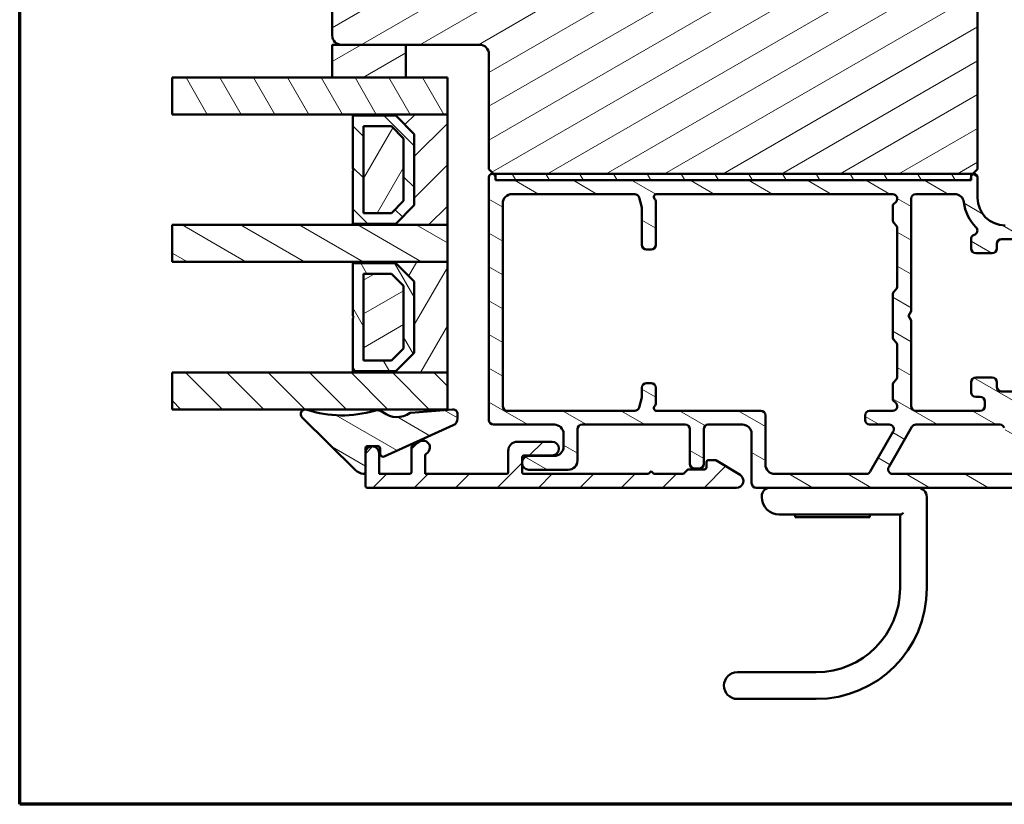
# Model space of a CAD drawing. Units: millimetres. Extents: x 15 to 815, y -287 to 287.
# Drawn here: x 220 to 327, y 10 to 95 of the extents above; entities that cross this region are included whole.
import ezdxf

# ---------------------------------------------------------------- set-up
doc = ezdxf.new("R2010")
doc.units = ezdxf.units.MM
for name, color, linetype, lineweight in [('Border (ISO)', 8, 'Continuous', 70), ('Break Line (ISO)', 7, 'Continuous', 50), ('Hatch (ISO)', 8, 'Continuous', 18), ('Visible (ISO)', 7, 'Continuous', 50)]:
    doc.layers.add(name, color=color, linetype=linetype, lineweight=lineweight)
pattern_1 = [(45, (205.049, 2e-07), (-2.245064, 2.245064), [])]
pattern_2 = [(30, (205.049, 2e-07), (-1.5875, 2.74963), [])]
pattern_3 = [(150.0002, (205.049, 2e-07), (-1.58749, -2.74964), [])]
pattern_4 = [(135.0002, (205.049, 2e-07), (-2.24506, -2.24507), [])]
pattern_5 = [(60, (205.049, 2e-07), (-2.74963, 1.5875), [])]
pattern_6 = [(120.0002, (205.049, 2e-07), (-2.749626, -1.58751), [])]

# ---------------------------------------------------------------- blocks, each defined once
blk = doc.blocks.new('Borders LEIAB A4 Border')
at = {"layer": 'Border (ISO)'}
for p, q in [((15, 10), (15, 287)), ((200, 10), (15, 10))]:
    blk.add_line(p, q, dxfattribs=at)

msp = doc.modelspace()

# ---------------------------------------------------------------- hatches: boundary and pattern name
at = {"layer": 'Hatch (ISO)'}
h = msp.add_hatch(dxfattribs=at)
h.set_pattern_fill('ANSI31', color=256, scale=25.4, style=0)
h.set_pattern_definition(pattern_1)
edge = h.paths.add_edge_path()
edge.add_line((369.94, 84.927), (369.94, 138.927))
edge.add_line((369.94, 138.927), (363.94, 138.927))
edge.add_line((363.94, 138.927), (363.94, 142.927))
edge.add_line((363.94, 142.927), (369.94, 142.927))
edge.add_line((369.94, 142.927), (369.94, 168.927))
edge.add_ellipse((367.94, 168.927), major_axis=(0, 2), ratio=1, start_angle=270, end_angle=360)
edge.add_line((367.94, 170.927), (316.94, 170.927))
edge.add_ellipse((316.94, 168.927), major_axis=(-2, 0), ratio=1, start_angle=270, end_angle=360)
edge.add_line((314.94, 168.927), (314.94, 104.927))
edge.add_ellipse((316.94, 104.927), major_axis=(0, -2), ratio=1, start_angle=270, end_angle=360)
edge.add_line((316.94, 102.927), (319.14, 102.927))
edge.add_line((319.14, 102.927), (326.94, 102.927))
edge.add_ellipse((326.94, 101.927), major_axis=(1, 0), ratio=1, start_angle=0, end_angle=90, ccw=False)
edge.add_line((327.94, 101.927), (327.94, 83.927))
edge.add_line((327.94, 83.927), (328.94, 82.927))
edge.add_line((328.94, 82.927), (367.94, 82.927))
edge.add_ellipse((367.94, 84.927), major_axis=(2, 0), ratio=1, start_angle=270, end_angle=360)
h = msp.add_hatch(dxfattribs=at)
h.set_pattern_fill('ANSI31', color=256, scale=25.4, angle=-14.99998, style=0)
h.set_pattern_definition(pattern_2)
edge = h.paths.add_edge_path()
edge.add_line((323.94, 78.877), (323.94, 97.377))
edge.add_ellipse((321.94, 97.377), major_axis=(0, 2), ratio=1, start_angle=270, end_angle=360)
edge.add_line((321.94, 99.377), (311.94, 99.377))
edge.add_line((311.94, 99.377), (311.94, 99.677))
edge.add_line((311.94, 99.677), (302.94, 99.677))
edge.add_line((302.94, 99.677), (302.94, 103.677))
edge.add_line((302.94, 103.677), (311.44, 103.677))
edge.add_line((311.44, 103.677), (311.853, 104.169))
edge.add_line((311.853, 104.169), (310.873, 109.724))
edge.add_ellipse((308.904, 109.377), major_axis=(-0.347, 1.97), ratio=1, start_angle=270, end_angle=350)
edge.add_line((308.904, 111.377), (264.94, 111.377))
edge.add_ellipse((264.94, 109.877), major_axis=(-1.5, 0), ratio=1, start_angle=270, end_angle=360)
edge.add_line((263.44, 109.877), (263.44, 108.877))
edge.add_ellipse((263.44, 101.877), major_axis=(-7, 0), ratio=1, start_angle=270, end_angle=358.93593)
edge.add_line((256.441, 102.007), (254.853, 101.868))
edge.add_ellipse((254.94, 100.872), major_axis=(-0.996, -0.087), ratio=1, start_angle=270, end_angle=355)
edge.add_line((253.94, 100.872), (253.94, 93.377))
edge.add_ellipse((254.94, 93.377), major_axis=(0, -1), ratio=1, start_angle=270, end_angle=360)
edge.add_line((254.94, 92.377), (269.94, 92.377))
edge.add_ellipse((269.94, 91.377), major_axis=(1, 0), ratio=1, start_angle=0, end_angle=90, ccw=False)
edge.add_line((270.94, 91.377), (270.94, 78.877))
edge.add_line((270.94, 78.877), (271.44, 78.377))
edge.add_line((271.44, 78.377), (271.64, 78.377))
edge.add_line((271.64, 78.377), (323.24, 78.377))
edge.add_line((323.24, 78.377), (323.44, 78.377))
edge.add_line((323.44, 78.377), (323.94, 78.877))
h = msp.add_hatch(dxfattribs=at)
h.set_pattern_fill('ANSI31', color=256, scale=25.4, angle=-14.99998, style=0)
h.set_pattern_definition(pattern_2)
h.paths.add_polyline_path([(261.94, 88.827), (261.94, 92.377), (254.94, 92.377), (253.94, 92.377), (253.94, 88.827)])
h = msp.add_hatch(dxfattribs=at)
h.set_pattern_fill('ANSI31', color=256, scale=25.4, angle=75.00018, style=0)
h.set_pattern_definition(pattern_6)
h.paths.add_polyline_path([(236.586, 84.827), (236.586, 88.827), (253.94, 88.827), (261.94, 88.827), (266.44, 88.827), (266.44, 84.827), (256.19, 84.827)])
h = msp.add_hatch(dxfattribs=at)
h.set_pattern_fill('ANSI31', color=256, scale=25.4, style=0)
h.set_pattern_definition(pattern_1)
h.paths.add_polyline_path([(266.44, 72.827), (266.44, 84.827), (256.19, 84.827), (256.19, 84.687), (260.84, 84.687), (262.84, 82.687), (262.84, 74.967), (260.84, 72.967), (256.19, 72.967), (256.19, 72.827)])
h = msp.add_hatch(dxfattribs=at)
h.set_pattern_fill('ANSI31', color=256, scale=25.4, angle=90.00021, style=0)
h.set_pattern_definition(pattern_4)
h.paths.add_polyline_path([(260.84, 84.687), (256.19, 84.687), (256.19, 78.927), (256.29, 78.827), (256.19, 78.727), (256.19, 72.967), (260.84, 72.967), (262.84, 74.967), (262.84, 82.687)])
h.paths.add_polyline_path([(257.34, 83.537), (260.363, 83.537), (261.69, 82.211), (261.69, 75.443), (260.363, 74.117), (257.34, 74.117)], flags=0)
h = msp.add_hatch(dxfattribs=at)
h.set_pattern_fill('ANSI31', color=256, scale=25.4, angle=14.99998, style=0)
h.set_pattern_definition(pattern_5)
h.paths.add_polyline_path([(257.34, 83.537), (257.34, 74.117), (260.363, 74.117), (261.69, 75.443), (261.69, 82.211), (260.363, 83.537)])
h = msp.add_hatch(dxfattribs=at)
h.set_pattern_fill('ANSI31', color=256, scale=25.4, angle=105.00025, style=0)
h.set_pattern_definition(pattern_3)
edge = h.paths.add_edge_path()
edge.add_ellipse((349.94, 49.427), major_axis=(0, 0.5), ratio=1, start_angle=270, end_angle=360)
edge.add_line((349.94, 49.927), (348.64, 49.927))
edge.add_ellipse((348.64, 49.227), major_axis=(-0.7, 0), ratio=1, start_angle=270, end_angle=360)
edge.add_ellipse((348.24, 49.227), major_axis=(0, -0.3), ratio=1, start_angle=270, end_angle=360)
edge.add_line((348.24, 48.927), (348.89, 48.927))
edge.add_ellipse((348.89, 48.627), major_axis=(0.3, 0), ratio=1, start_angle=0, end_angle=90, ccw=False)
edge.add_line((349.19, 48.627), (349.19, 47.227))
edge.add_ellipse((348.89, 47.227), major_axis=(0, -0.3), ratio=1, start_angle=0, end_angle=90, ccw=False)
edge.add_line((348.89, 46.927), (344.626, 46.927))
edge.add_ellipse((344.626, 46.427), major_axis=(-0.5, 0), ratio=1, start_angle=270, end_angle=315)
edge.add_line((344.272, 46.781), (343.465, 45.973))
edge.add_ellipse((343.111, 46.327), major_axis=(-0.354, -0.354), ratio=1, start_angle=45, end_angle=90, ccw=False)
edge.add_line((343.111, 45.827), (341.94, 45.827))
edge.add_ellipse((341.94, 46.327), major_axis=(-0.5, 0), ratio=1, start_angle=0, end_angle=90, ccw=False)
edge.add_line((341.44, 46.327), (341.44, 46.427))
edge.add_ellipse((340.94, 46.427), major_axis=(0, 0.5), ratio=1, start_angle=270, end_angle=360)
edge.add_line((340.94, 46.927), (340.49, 46.927))
edge.add_ellipse((340.49, 47.227), major_axis=(-0.3, 0), ratio=1, start_angle=0, end_angle=90, ccw=False)
edge.add_line((340.19, 47.227), (340.19, 48.627))
edge.add_ellipse((340.49, 48.627), major_axis=(0, 0.3), ratio=1, start_angle=0, end_angle=90, ccw=False)
edge.add_line((340.49, 48.927), (341.14, 48.927))
edge.add_ellipse((341.14, 49.227), major_axis=(0.3, 0), ratio=1, start_angle=270, end_angle=360)
edge.add_ellipse((340.74, 49.227), major_axis=(0, 0.7), ratio=1, start_angle=270, end_angle=360)
edge.add_line((340.74, 49.927), (339.44, 49.927))
edge.add_ellipse((339.44, 49.427), major_axis=(-0.5, 0), ratio=1, start_angle=270, end_angle=360)
edge.add_line((338.94, 49.427), (338.94, 46.327))
edge.add_ellipse((338.44, 46.327), major_axis=(0, -0.5), ratio=1, start_angle=0, end_angle=90, ccw=False)
edge.add_line((338.44, 45.827), (333.502, 45.827))
edge.add_ellipse((333.502, 46.327), major_axis=(-0.5, 0), ratio=1, start_angle=30, end_angle=90, ccw=False)
edge.add_line((333.069, 46.077), (330.528, 50.477))
edge.add_ellipse((329.662, 49.977), major_axis=(-0.5, 0.866), ratio=1, start_angle=270, end_angle=330)
edge.add_line((329.662, 50.977), (328.74, 50.977))
edge.add_ellipse((328.74, 51.477), major_axis=(-0.5, 0), ratio=1, start_angle=0, end_angle=90, ccw=False)
edge.add_line((328.24, 51.477), (328.24, 54.277))
edge.add_ellipse((327.74, 54.277), major_axis=(0, 0.5), ratio=1, start_angle=270, end_angle=360)
edge.add_line((327.74, 54.777), (326.54, 54.777))
edge.add_ellipse((326.54, 55.277), major_axis=(-0.5, 0), ratio=1, start_angle=0, end_angle=90, ccw=False)
edge.add_line((326.04, 55.277), (326.04, 55.777))
edge.add_ellipse((325.54, 55.777), major_axis=(0, 0.5), ratio=1, start_angle=270, end_angle=360)
edge.add_line((325.54, 56.277), (323.74, 56.277))
edge.add_ellipse((323.74, 55.777), major_axis=(-0.5, 0), ratio=1, start_angle=270, end_angle=360)
edge.add_line((323.24, 55.777), (323.24, 54.677))
edge.add_ellipse((323.74, 54.677), major_axis=(0, -0.5), ratio=1, start_angle=270, end_angle=360)
edge.add_line((323.74, 54.177), (324.24, 54.177))
edge.add_ellipse((324.24, 53.677), major_axis=(0.5, 0), ratio=1, start_angle=0, end_angle=90, ccw=False)
edge.add_line((324.74, 53.677), (324.74, 53.177))
edge.add_ellipse((324.24, 53.177), major_axis=(0, -0.5), ratio=1, start_angle=0, end_angle=90, ccw=False)
edge.add_line((324.24, 52.677), (317.24, 52.677))
edge.add_ellipse((317.24, 53.177), major_axis=(-0.5, 0), ratio=1, start_angle=0, end_angle=90, ccw=False)
edge.add_line((316.74, 53.177), (316.74, 62.457))
edge.add_line((316.74, 62.457), (316.44, 62.977))
edge.add_line((316.44, 62.977), (316.74, 63.497))
edge.add_line((316.74, 63.497), (316.74, 75.677))
edge.add_ellipse((317.24, 75.677), major_axis=(0, 0.5), ratio=1, start_angle=0, end_angle=90, ccw=False)
edge.add_line((317.24, 76.177), (321.473, 76.177))
edge.add_ellipse((321.473, 75.177), major_axis=(1, 0), ratio=1, start_angle=6.26291, end_angle=90, ccw=False)
edge.add_ellipse((326.94, 75.777), major_axis=(0.491, -4.473), ratio=1, start_angle=270, end_angle=309.0075)
edge.add_ellipse((323.421, 72.225), major_axis=(0.355, -0.352), ratio=1, start_angle=333.32046, end_angle=450, ccw=False)
edge.add_ellipse((323.74, 71.277), major_axis=(-0.474, -0.159), ratio=1, start_angle=270, end_angle=341.40913)
edge.add_line((323.24, 71.277), (323.24, 70.277))
edge.add_ellipse((323.74, 70.277), major_axis=(0, -0.5), ratio=1, start_angle=270, end_angle=360)
edge.add_line((323.74, 69.777), (325.54, 69.777))
edge.add_ellipse((325.54, 70.277), major_axis=(0.5, 0), ratio=1, start_angle=270, end_angle=360)
edge.add_line((326.04, 70.277), (326.04, 70.777))
edge.add_ellipse((326.54, 70.777), major_axis=(0, 0.5), ratio=1, start_angle=0, end_angle=90, ccw=False)
edge.add_line((326.54, 71.277), (327.74, 71.277))
edge.add_ellipse((327.74, 71.777), major_axis=(0.5, 0), ratio=1, start_angle=270, end_angle=360)
edge.add_line((328.24, 71.777), (328.24, 72.277))
edge.add_ellipse((327.74, 72.277), major_axis=(0, 0.5), ratio=1, start_angle=270, end_angle=360)
edge.add_line((327.74, 72.777), (326.94, 72.777))
edge.add_ellipse((326.94, 75.777), major_axis=(-3, 0), ratio=1, start_angle=0, end_angle=90, ccw=False)
edge.add_line((323.94, 75.777), (323.94, 78.027))
edge.add_ellipse((323.59, 78.027), major_axis=(0, 0.35), ratio=1, start_angle=270, end_angle=450)
edge.add_line((323.24, 78.027), (323.24, 77.977))
edge.add_ellipse((322.94, 77.977), major_axis=(0, -0.3), ratio=1, start_angle=0, end_angle=90, ccw=False)
edge.add_line((322.94, 77.677), (271.94, 77.677))
edge.add_ellipse((271.94, 77.977), major_axis=(-0.3, 0), ratio=1, start_angle=0, end_angle=90, ccw=False)
edge.add_line((271.64, 77.977), (271.64, 78.027))
edge.add_ellipse((271.29, 78.027), major_axis=(0, 0.35), ratio=1, start_angle=270, end_angle=450)
edge.add_line((270.94, 78.027), (270.94, 51.677))
edge.add_ellipse((271.44, 51.677), major_axis=(0, -0.5), ratio=1, start_angle=270, end_angle=360)
edge.add_line((271.44, 51.177), (278.04, 51.177))
edge.add_ellipse((278.04, 50.177), major_axis=(1, 0), ratio=1, start_angle=0, end_angle=90, ccw=False)
edge.add_line((279.04, 50.177), (279.04, 48.777))
edge.add_ellipse((278.04, 48.777), major_axis=(0, -1), ratio=1, start_angle=0, end_angle=90, ccw=False)
edge.add_line((278.04, 47.777), (275.29, 47.777))
edge.add_ellipse((275.29, 47.027), major_axis=(-0.75, 0), ratio=1, start_angle=270, end_angle=450)
edge.add_line((275.29, 46.277), (279.54, 46.277))
edge.add_ellipse((279.54, 47.277), major_axis=(1, 0), ratio=1, start_angle=270, end_angle=360)
edge.add_line((280.54, 47.277), (280.54, 50.677))
edge.add_ellipse((281.04, 50.677), major_axis=(0, 0.5), ratio=1, start_angle=0, end_angle=90, ccw=False)
edge.add_line((281.04, 51.177), (292.24, 51.177))
edge.add_ellipse((292.24, 50.677), major_axis=(0.5, 0), ratio=1, start_angle=0, end_angle=90, ccw=False)
edge.add_line((292.74, 50.677), (292.74, 46.927))
edge.add_ellipse((293.24, 46.927), major_axis=(0, -0.5), ratio=1, start_angle=270, end_angle=360)
edge.add_line((293.24, 46.427), (293.74, 46.427))
edge.add_ellipse((293.74, 46.927), major_axis=(0.5, 0), ratio=1, start_angle=270, end_angle=360)
edge.add_line((294.24, 46.927), (294.24, 50.677))
edge.add_ellipse((294.74, 50.677), major_axis=(0, 0.5), ratio=1, start_angle=0, end_angle=90, ccw=False)
edge.add_line((294.74, 51.177), (298.44, 51.177))
edge.add_ellipse((298.44, 50.177), major_axis=(1, 0), ratio=1, start_angle=0, end_angle=90, ccw=False)
edge.add_line((299.44, 50.177), (299.44, 44.827))
edge.add_ellipse((299.94, 44.827), major_axis=(0, -0.5), ratio=1, start_angle=270, end_angle=360)
edge.add_line((299.94, 44.327), (343.733, 44.327))
edge.add_ellipse((343.733, 44.827), major_axis=(0.5, 0), ratio=1, start_angle=270, end_angle=315)
edge.add_line((344.086, 44.473), (344.893, 45.281))
edge.add_ellipse((345.247, 44.927), major_axis=(0.354, 0.354), ratio=1, start_angle=45, end_angle=90, ccw=False)
edge.add_line((345.247, 45.427), (349.94, 45.427))
edge.add_ellipse((349.94, 45.927), major_axis=(0.5, 0), ratio=1, start_angle=270, end_angle=360)
edge.add_line((350.44, 45.927), (350.44, 49.427))
edge = h.paths.add_edge_path(flags=0)
edge.add_line((314.316, 46.577), (316.828, 50.927))
edge.add_ellipse((317.261, 50.677), major_axis=(0.25, 0.433), ratio=1, start_angle=30, end_angle=90, ccw=False)
edge.add_line((317.261, 51.177), (326.371, 51.177))
edge.add_ellipse((326.371, 50.677), major_axis=(0.5, 0), ratio=1, start_angle=18.66292, end_angle=90, ccw=False)
edge.add_ellipse((328.74, 51.477), major_axis=(0.64, -1.895), ratio=1, start_angle=270, end_angle=341.33708)
edge.add_line((328.74, 49.477), (329.085, 49.477))
edge.add_ellipse((329.085, 48.977), major_axis=(0.5, 0), ratio=1, start_angle=30, end_angle=90, ccw=False)
edge.add_line((329.518, 49.227), (331.048, 46.577))
edge.add_ellipse((330.615, 46.327), major_axis=(0.25, -0.433), ratio=1, start_angle=330, end_angle=450, ccw=False)
edge.add_line((330.615, 45.827), (314.749, 45.827))
edge.add_ellipse((314.749, 46.327), major_axis=(-0.5, 0), ratio=1, start_angle=330, end_angle=450, ccw=False)
edge = h.paths.add_edge_path(flags=0)
edge.add_ellipse((288.04, 70.677), major_axis=(0, -0.5), ratio=1, start_angle=270, end_angle=360)
edge.add_line((288.04, 70.177), (288.54, 70.177))
edge.add_ellipse((288.54, 70.677), major_axis=(0.5, 0), ratio=1, start_angle=270, end_angle=360)
edge.add_line((289.04, 70.677), (289.04, 75.348))
edge.add_ellipse((288.54, 75.348), major_axis=(0, 0.5), ratio=1, start_angle=270, end_angle=311.40962)
edge.add_ellipse((289.14, 75.877), major_axis=(-0.198, 0.225), ratio=1, start_angle=318.59038, end_angle=450, ccw=False)
edge.add_line((289.14, 76.177), (314.74, 76.177))
edge.add_ellipse((314.74, 75.677), major_axis=(0.5, 0), ratio=1, start_angle=300, end_angle=450, ccw=False)
edge.add_ellipse((315.24, 74.811), major_axis=(-0.25, 0.433), ratio=1, start_angle=0, end_angle=60)
edge.add_line((314.74, 74.811), (314.74, 73.384))
edge.add_ellipse((315.24, 73.384), major_axis=(0, -0.5), ratio=1, start_angle=270, end_angle=315)
edge.add_line((314.886, 73.031), (315.093, 72.823))
edge.add_ellipse((314.74, 72.47), major_axis=(0.354, -0.354), ratio=1, start_angle=45, end_angle=90, ccw=False)
edge.add_line((315.24, 72.47), (315.24, 66.184))
edge.add_ellipse((314.74, 66.184), major_axis=(0, -0.5), ratio=1, start_angle=45, end_angle=90, ccw=False)
edge.add_line((315.093, 65.831), (314.886, 65.623))
edge.add_ellipse((315.24, 65.27), major_axis=(-0.354, -0.354), ratio=1, start_angle=270, end_angle=315)
edge.add_line((314.74, 65.27), (314.74, 60.684))
edge.add_ellipse((315.24, 60.684), major_axis=(0, -0.5), ratio=1, start_angle=270, end_angle=315)
edge.add_line((314.886, 60.331), (315.093, 60.123))
edge.add_ellipse((314.74, 59.77), major_axis=(0.354, -0.354), ratio=1, start_angle=45, end_angle=90, ccw=False)
edge.add_line((315.24, 59.77), (315.24, 56.384))
edge.add_ellipse((314.74, 56.384), major_axis=(0, -0.5), ratio=1, start_angle=45, end_angle=90, ccw=False)
edge.add_line((315.093, 56.031), (314.886, 55.823))
edge.add_ellipse((315.24, 55.47), major_axis=(-0.354, -0.354), ratio=1, start_angle=270, end_angle=315)
edge.add_line((314.74, 55.47), (314.74, 54.043))
edge.add_ellipse((315.24, 54.043), major_axis=(0, -0.5), ratio=1, start_angle=270, end_angle=330)
edge.add_ellipse((314.74, 53.177), major_axis=(0.25, 0.433), ratio=1, start_angle=210, end_angle=360, ccw=False)
edge.add_line((314.74, 52.677), (312.24, 52.677))
edge.add_ellipse((312.24, 52.177), major_axis=(-0.5, 0), ratio=1, start_angle=270, end_angle=360)
edge.add_line((311.74, 52.177), (311.74, 51.677))
edge.add_ellipse((312.24, 51.677), major_axis=(0, -0.5), ratio=1, start_angle=270, end_angle=360)
edge.add_line((312.24, 51.177), (314.374, 51.177))
edge.add_ellipse((314.374, 50.677), major_axis=(0.5, 0), ratio=1, start_angle=330, end_angle=450, ccw=False)
edge.add_line((314.807, 50.427), (312.295, 46.077))
edge.add_ellipse((311.862, 46.327), major_axis=(-0.25, -0.433), ratio=1, start_angle=30, end_angle=90, ccw=False)
edge.add_line((311.862, 45.827), (301.94, 45.827))
edge.add_ellipse((301.94, 46.827), major_axis=(-1, 0), ratio=1, start_angle=0, end_angle=90, ccw=False)
edge.add_line((300.94, 46.827), (300.94, 52.177))
edge.add_ellipse((300.44, 52.177), major_axis=(0, 0.5), ratio=1, start_angle=270, end_angle=360)
edge.add_line((300.44, 52.677), (289.14, 52.677))
edge.add_ellipse((289.14, 52.977), major_axis=(-0.3, 0), ratio=1, start_angle=318.59038, end_angle=450, ccw=False)
edge.add_ellipse((288.54, 53.506), major_axis=(0.331, 0.375), ratio=1, start_angle=270, end_angle=311.40962)
edge.add_line((289.04, 53.506), (289.04, 55.177))
edge.add_ellipse((288.54, 55.177), major_axis=(0, 0.5), ratio=1, start_angle=270, end_angle=360)
edge.add_line((288.54, 55.677), (288.04, 55.677))
edge.add_ellipse((288.04, 55.177), major_axis=(-0.5, 0), ratio=1, start_angle=270, end_angle=360)
edge.add_line((287.54, 55.177), (287.54, 54.243))
edge.add_ellipse((287.04, 54.243), major_axis=(0, -0.5), ratio=1, start_angle=75.06858, end_angle=90, ccw=False)
edge.add_line((287.523, 54.114), (287.239, 53.048))
edge.add_ellipse((286.756, 53.177), major_axis=(-0.129, -0.483), ratio=1, start_angle=14.93142, end_angle=90, ccw=False)
edge.add_line((286.756, 52.677), (272.94, 52.677))
edge.add_ellipse((272.94, 53.177), major_axis=(-0.5, 0), ratio=1, start_angle=0, end_angle=90, ccw=False)
edge.add_line((272.44, 53.177), (272.44, 75.177))
edge.add_ellipse((273.44, 75.177), major_axis=(0, 1), ratio=1, start_angle=0, end_angle=90, ccw=False)
edge.add_line((273.44, 76.177), (286.756, 76.177))
edge.add_ellipse((286.756, 75.677), major_axis=(0.5, 0), ratio=1, start_angle=14.93142, end_angle=90, ccw=False)
edge.add_line((287.239, 75.806), (287.523, 74.74))
edge.add_ellipse((287.04, 74.612), major_axis=(0.129, -0.483), ratio=1, start_angle=75.06858, end_angle=90, ccw=False)
edge.add_line((287.54, 74.612), (287.54, 70.677))
h = msp.add_hatch(dxfattribs=at)
h.set_pattern_fill('ANSI31', color=256, scale=25.4, angle=75.00018, style=0)
h.set_pattern_definition(pattern_6)
h.paths.add_polyline_path([(323.24, 77.677), (323.24, 77.977), (323.24, 78.027), (323.24, 78.377), (271.64, 78.377), (271.64, 78.027), (271.64, 77.977), (271.64, 77.677), (271.94, 77.677), (322.94, 77.677)])
h = msp.add_hatch(dxfattribs=at)
h.set_pattern_fill('ANSI31', color=256, scale=25.4, angle=105.00025, style=0)
h.set_pattern_definition(pattern_3)
h.paths.add_polyline_path([(236.586, 68.827), (236.586, 72.827), (256.19, 72.827), (266.44, 72.827), (266.44, 68.827), (256.19, 68.827)])
h = msp.add_hatch(dxfattribs=at)
h.set_pattern_fill('ANSI31', color=256, scale=25.4, angle=14.99998, style=0)
h.set_pattern_definition(pattern_5)
h.paths.add_polyline_path([(266.44, 56.827), (266.44, 68.827), (256.19, 68.827), (256.19, 68.687), (260.84, 68.687), (262.84, 66.687), (262.84, 58.967), (260.84, 56.967), (256.19, 56.967), (256.19, 56.827)])
h = msp.add_hatch(dxfattribs=at)
h.set_pattern_fill('ANSI31', color=256, scale=25.4, angle=75.00018, style=0)
h.set_pattern_definition(pattern_6)
h.paths.add_polyline_path([(260.84, 68.687), (256.19, 68.687), (256.19, 62.927), (256.29, 62.827), (256.19, 62.727), (256.19, 56.967), (260.84, 56.967), (262.84, 58.967), (262.84, 66.687)])
h.paths.add_polyline_path([(257.34, 67.537), (260.363, 67.537), (261.69, 66.211), (261.69, 59.443), (260.363, 58.117), (257.34, 58.117)], flags=0)
h = msp.add_hatch(dxfattribs=at)
h.set_pattern_fill('ANSI31', color=256, scale=25.4, angle=-14.99998, style=0)
h.set_pattern_definition(pattern_2)
h.paths.add_polyline_path([(257.34, 67.537), (257.34, 58.117), (260.363, 58.117), (261.69, 59.443), (261.69, 66.211), (260.363, 67.537)])
h = msp.add_hatch(dxfattribs=at)
h.set_pattern_fill('ANSI31', color=256, scale=25.4, angle=90.00021, style=0)
h.set_pattern_definition(pattern_4)
h.paths.add_polyline_path([(236.586, 52.827), (236.586, 56.827), (256.19, 56.827), (266.44, 56.827), (266.44, 52.827)])
h = msp.add_hatch(dxfattribs=at)
h.set_pattern_fill('ANSI31', color=256, scale=25.4, angle=105.00025, style=0)
h.set_pattern_definition(pattern_3)
edge = h.paths.add_edge_path()
edge.add_ellipse((267.042, 52.327), major_axis=(0, 0.5), ratio=1, start_angle=270, end_angle=364.46358)
edge.add_line((267.003, 52.826), (262.49, 52.473))
edge.add_ellipse((262.506, 52.274), major_axis=(-0.199, -0.016), ratio=1, start_angle=270, end_angle=300.74444)
edge.add_ellipse((260.971, 54.449), major_axis=(-2.012, -1.42), ratio=1, start_angle=16.54556, end_angle=90, ccw=False)
edge.add_ellipse((258.828, 51.73), major_axis=(-0.785, 0.619), ratio=1, start_angle=270, end_angle=324.82759)
edge.add_ellipse((255.042, 64.445), major_axis=(-11.757, -3.501), ratio=1, start_angle=55.15093, end_angle=90, ccw=False)
edge.add_ellipse((251.04, 52.322), major_axis=(-0.475, 0.157), ratio=1, start_angle=270, end_angle=423.6951)
edge.add_line((250.689, 51.966), (256.487, 46.253))
edge.add_ellipse((257.54, 47.322), major_axis=(1.069, -1.053), ratio=1, start_angle=270, end_angle=305.72291)
edge.add_ellipse((257.34, 46.037), major_axis=(0.198, -0.031), ratio=1, start_angle=270, end_angle=368.84988)
edge.add_line((257.54, 46.037), (257.54, 48.077))
edge.add_line((257.54, 48.077), (257.54, 48.629))
edge.add_ellipse((257.74, 48.629), major_axis=(0, 0.2), ratio=1, start_angle=0, end_angle=90, ccw=False)
edge.add_line((257.74, 48.829), (258.942, 48.829))
edge.add_ellipse((258.942, 48.629), major_axis=(0.2, 0), ratio=1, start_angle=0, end_angle=90, ccw=False)
edge.add_line((259.142, 48.629), (259.142, 47.994))
edge.add_ellipse((259.442, 47.994), major_axis=(0, -0.3), ratio=1, start_angle=270, end_angle=384.34109)
edge.add_line((259.566, 47.72), (267.072, 51.116))
edge.add_ellipse((266.742, 51.845), major_axis=(0.729, 0.33), ratio=1, start_angle=270, end_angle=335.65891)
edge.add_line((267.542, 51.845), (267.542, 52.327))
h = msp.add_hatch(dxfattribs=at)
h.set_pattern_fill('ANSI31', color=256, scale=25.4, style=0)
h.set_pattern_definition(pattern_1)
edge = h.paths.add_edge_path()
edge.add_line((262.34, 45.827), (259.04, 45.827))
edge.add_line((259.04, 45.827), (259.04, 48.077))
edge.add_ellipse((258.29, 48.077), major_axis=(0, 0.75), ratio=1, start_angle=270, end_angle=450)
edge.add_line((257.54, 48.077), (257.54, 46.037))
edge.add_line((257.54, 46.037), (257.54, 44.527))
edge.add_ellipse((257.74, 44.527), major_axis=(0, -0.2), ratio=1, start_angle=270, end_angle=360)
edge.add_line((257.74, 44.327), (297.79, 44.327))
edge.add_ellipse((297.79, 45.077), major_axis=(0.75, 0), ratio=1, start_angle=270, end_angle=418.63302)
edge.add_line((298.18, 45.717), (295.54, 47.327))
edge.add_line((295.54, 47.327), (294.74, 47.327))
edge.add_ellipse((294.74, 47.127), major_axis=(-0.2, 0), ratio=1, start_angle=270, end_angle=360)
edge.add_line((294.54, 47.127), (294.54, 46.527))
edge.add_ellipse((294.34, 46.527), major_axis=(0, -0.2), ratio=1, start_angle=0, end_angle=90, ccw=False)
edge.add_line((294.34, 46.327), (292.623, 46.327))
edge.add_ellipse((292.623, 46.127), major_axis=(-0.2, 0), ratio=1, start_angle=270, end_angle=315)
edge.add_line((292.481, 46.268), (292.098, 45.886))
edge.add_ellipse((291.957, 46.027), major_axis=(-0.141, -0.141), ratio=1, start_angle=45, end_angle=90, ccw=False)
edge.add_line((291.957, 45.827), (288.84, 45.827))
edge.add_line((288.84, 45.827), (288.54, 46.127))
edge.add_line((288.54, 46.127), (288.24, 45.827))
edge.add_line((288.24, 45.827), (274.74, 45.827))
edge.add_ellipse((274.74, 46.027), major_axis=(-0.2, 0), ratio=1, start_angle=0, end_angle=90, ccw=False)
edge.add_line((274.54, 46.027), (274.54, 47.627))
edge.add_ellipse((274.74, 47.627), major_axis=(0, 0.2), ratio=1, start_angle=0, end_angle=90, ccw=False)
edge.add_line((274.74, 47.827), (277.79, 47.827))
edge.add_ellipse((277.79, 48.577), major_axis=(0.75, 0), ratio=1, start_angle=270, end_angle=450)
edge.add_line((277.79, 49.327), (274.04, 49.327))
edge.add_ellipse((274.04, 48.327), major_axis=(-1, 0), ratio=1, start_angle=270, end_angle=360)
edge.add_line((273.04, 48.327), (273.04, 46.027))
edge.add_ellipse((272.84, 46.027), major_axis=(0, -0.2), ratio=1, start_angle=0, end_angle=90, ccw=False)
edge.add_line((272.84, 45.827), (264.04, 45.827))
edge.add_line((264.04, 45.827), (264.04, 47.846))
edge.add_ellipse((264.24, 47.846), major_axis=(0, 0.2), ratio=1, start_angle=28.27371, end_angle=90, ccw=False)
edge.add_ellipse((263.79, 48.683), major_axis=(0.661, 0.355), ratio=1, start_angle=270, end_angle=451.72629)
edge.add_line((263.415, 49.332), (262.64, 48.885))
edge.add_ellipse((262.74, 48.712), major_axis=(-0.173, -0.1), ratio=1, start_angle=270, end_angle=330)
edge.add_line((262.54, 48.712), (262.54, 46.027))
edge.add_ellipse((262.34, 46.027), major_axis=(0, -0.2), ratio=1, start_angle=0, end_angle=90, ccw=False)

# ---------------------------------------------------------------- linework, layer by layer
at = {"layer": 'Break Line (ISO)'}
for p, q in [((236.586, 84.827), (236.586, 88.827)), ((236.586, 68.827), (236.586, 72.827)), ((236.586, 52.827), (236.586, 56.827))]:
    msp.add_line(p, q, dxfattribs=at)
at = {"layer": 'Visible (ISO)'}
for p, q in [((253.94, 100.872), (253.94, 93.377)), ((323.94, 78.877), (323.94, 97.377)), ((261.94, 92.377), (253.94, 92.377)), ((253.94, 92.377), (253.94, 88.827)), ((254.94, 92.377), (269.94, 92.377)), ((261.94, 88.827), (261.94, 92.377)), ((270.94, 91.377), (270.94, 78.877)), ((266.44, 88.827), (236.586, 88.827)), ((253.94, 88.827), (261.94, 88.827)), ((266.44, 84.827), (266.44, 88.827)), ((236.586, 84.827), (266.44, 84.827)), ((266.44, 84.827), (256.19, 84.827)), ((256.19, 84.827), (256.19, 84.687)), ((256.19, 84.687), (260.84, 84.687)), ((260.84, 84.687), (256.19, 84.687)), ((256.19, 84.687), (256.19, 78.927)), ((260.84, 84.687), (262.84, 82.687)), ((262.84, 82.687), (260.84, 84.687)), ((266.44, 72.827), (266.44, 84.827)), ((257.34, 83.537), (260.363, 83.537)), ((257.34, 74.117), (257.34, 83.537)), ((257.34, 83.537), (257.34, 74.117)), ((260.363, 83.537), (257.34, 83.537)), ((260.363, 83.537), (261.69, 82.211)), ((261.69, 82.211), (260.363, 83.537)), ((262.84, 82.687), (262.84, 74.967)), ((262.84, 74.967), (262.84, 82.687)), ((261.69, 82.211), (261.69, 75.443)), ((261.69, 75.443), (261.69, 82.211)), ((256.19, 78.927), (256.29, 78.827)), ((256.29, 78.827), (256.19, 78.727)), ((256.19, 78.727), (256.19, 72.967)), ((270.94, 78.877), (271.44, 78.377)), ((270.94, 78.027), (270.94, 51.677)), ((271.44, 78.377), (323.44, 78.377)), ((323.24, 78.377), (271.64, 78.377)), ((271.64, 78.377), (271.64, 77.677)), ((271.64, 77.977), (271.64, 78.027)), ((323.24, 77.677), (323.24, 78.377)), ((323.24, 78.027), (323.24, 77.977)), ((323.44, 78.377), (323.94, 78.877)), ((323.94, 75.777), (323.94, 78.027)), ((271.64, 77.677), (323.24, 77.677)), ((322.94, 77.677), (271.94, 77.677)), ((273.44, 76.177), (286.756, 76.177)), ((289.14, 76.177), (314.74, 76.177)), ((317.24, 76.177), (321.473, 76.177)), ((261.69, 75.443), (260.363, 74.117)), ((260.363, 74.117), (261.69, 75.443)), ((262.84, 74.967), (260.84, 72.967)), ((260.84, 72.967), (262.84, 74.967)), ((272.44, 53.177), (272.44, 75.177)), ((287.239, 75.806), (287.523, 74.74)), ((289.04, 70.677), (289.04, 75.348)), ((314.74, 74.811), (314.74, 73.384)), ((316.74, 63.497), (316.74, 75.677)), ((260.363, 74.117), (257.34, 74.117)), ((257.34, 74.117), (260.363, 74.117)), ((287.54, 74.612), (287.54, 70.677)), ((266.44, 72.827), (236.586, 72.827)), ((260.84, 72.967), (256.19, 72.967)), ((256.19, 72.967), (256.19, 72.827)), ((256.19, 72.967), (260.84, 72.967)), ((256.19, 72.827), (266.44, 72.827)), ((266.44, 68.827), (266.44, 72.827)), ((314.886, 73.031), (315.093, 72.823)), ((315.24, 72.47), (315.24, 66.184)), ((323.24, 71.277), (323.24, 70.277)), ((326.04, 70.277), (326.04, 70.777)), ((326.54, 71.277), (327.74, 71.277)), ((288.04, 70.177), (288.54, 70.177)), ((323.74, 69.777), (325.54, 69.777)), ((236.586, 68.827), (266.44, 68.827)), ((266.44, 68.827), (256.19, 68.827)), ((256.19, 68.827), (256.19, 68.687)), ((256.19, 68.687), (260.84, 68.687)), ((260.84, 68.687), (256.19, 68.687)), ((256.19, 68.687), (256.19, 62.927)), ((260.84, 68.687), (262.84, 66.687)), ((262.84, 66.687), (260.84, 68.687)), ((266.44, 56.827), (266.44, 68.827)), ((257.34, 67.537), (260.363, 67.537)), ((257.34, 58.117), (257.34, 67.537)), ((257.34, 67.537), (257.34, 58.117)), ((260.363, 67.537), (257.34, 67.537)), ((260.363, 67.537), (261.69, 66.211)), ((261.69, 66.211), (260.363, 67.537)), ((262.84, 66.687), (262.84, 58.967)), ((262.84, 58.967), (262.84, 66.687)), ((261.69, 66.211), (261.69, 59.443)), ((261.69, 59.443), (261.69, 66.211)), ((314.74, 65.27), (314.74, 60.684)), ((315.093, 65.831), (314.886, 65.623)), ((316.44, 62.977), (316.74, 63.497)), ((256.19, 62.927), (256.29, 62.827)), ((256.29, 62.827), (256.19, 62.727)), ((256.19, 62.727), (256.19, 56.967)), ((316.74, 62.457), (316.44, 62.977)), ((316.74, 53.177), (316.74, 62.457)), ((314.886, 60.331), (315.093, 60.123)), ((261.69, 59.443), (260.363, 58.117)), ((260.363, 58.117), (261.69, 59.443)), ((262.84, 58.967), (260.84, 56.967)), ((260.84, 56.967), (262.84, 58.967)), ((315.24, 59.77), (315.24, 56.384)), ((260.363, 58.117), (257.34, 58.117)), ((257.34, 58.117), (260.363, 58.117)), ((266.44, 56.827), (236.586, 56.827)), ((260.84, 56.967), (256.19, 56.967)), ((256.19, 56.967), (256.19, 56.827)), ((256.19, 56.967), (260.84, 56.967)), ((256.19, 56.827), (266.44, 56.827)), ((266.44, 52.827), (266.44, 56.827)), ((288.54, 55.677), (288.04, 55.677)), ((315.093, 56.031), (314.886, 55.823)), ((323.24, 55.777), (323.24, 54.677)), ((325.54, 56.277), (323.74, 56.277)), ((326.04, 55.277), (326.04, 55.777)), ((287.54, 55.177), (287.54, 54.243)), ((289.04, 53.506), (289.04, 55.177)), ((314.74, 55.47), (314.74, 54.043)), ((327.74, 54.777), (326.54, 54.777)), ((287.523, 54.114), (287.239, 53.048)), ((323.74, 54.177), (324.24, 54.177)), ((324.74, 53.677), (324.74, 53.177)), ((236.586, 52.827), (266.44, 52.827)), ((267.003, 52.826), (262.49, 52.473)), ((286.756, 52.677), (272.94, 52.677)), ((300.44, 52.677), (289.14, 52.677)), ((314.74, 52.677), (312.24, 52.677)), ((324.24, 52.677), (317.24, 52.677)), ((250.689, 51.966), (256.487, 46.253)), ((267.542, 51.845), (267.542, 52.327)), ((300.94, 46.827), (300.94, 52.177)), ((311.74, 52.177), (311.74, 51.677)), ((259.566, 47.72), (267.072, 51.116)), ((271.44, 51.177), (278.04, 51.177)), ((280.54, 47.277), (280.54, 50.677)), ((281.04, 51.177), (292.24, 51.177)), ((292.74, 50.677), (292.74, 46.927)), ((294.24, 46.927), (294.24, 50.677)), ((294.74, 51.177), (298.44, 51.177)), ((312.24, 51.177), (314.374, 51.177)), ((314.807, 50.427), (312.295, 46.077)), ((314.316, 46.577), (316.828, 50.927)), ((317.261, 51.177), (326.371, 51.177)), ((263.415, 49.332), (262.64, 48.885)), ((277.79, 49.327), (274.04, 49.327)), ((279.04, 50.177), (279.04, 48.777)), ((299.44, 50.177), (299.44, 44.827)), ((257.54, 46.037), (257.54, 48.629)), ((257.54, 48.077), (257.54, 44.527)), ((257.74, 48.829), (258.942, 48.829)), ((259.04, 45.827), (259.04, 48.077)), ((259.142, 48.629), (259.142, 47.994)), ((262.54, 48.712), (262.54, 46.027)), ((273.04, 48.327), (273.04, 46.027)), ((264.04, 45.827), (264.04, 47.846)), ((274.54, 46.027), (274.54, 47.627)), ((274.74, 47.827), (277.79, 47.827)), ((278.04, 47.777), (275.29, 47.777)), ((294.54, 47.127), (294.54, 46.527)), ((295.54, 47.327), (294.74, 47.327)), ((298.18, 45.717), (295.54, 47.327)), ((275.29, 46.277), (279.54, 46.277)), ((288.54, 46.127), (288.24, 45.827)), ((288.84, 45.827), (288.54, 46.127)), ((292.481, 46.268), (292.098, 45.886)), ((294.34, 46.327), (292.623, 46.327)), ((293.24, 46.427), (293.74, 46.427)), ((262.34, 45.827), (259.04, 45.827)), ((272.84, 45.827), (264.04, 45.827)), ((288.24, 45.827), (274.74, 45.827)), ((291.957, 45.827), (288.84, 45.827)), ((311.862, 45.827), (301.94, 45.827)), ((330.615, 45.827), (314.749, 45.827)), ((257.74, 44.327), (297.79, 44.327)), ((299.94, 44.327), (343.733, 44.327)), ((300.54, 43.427), (300.54, 43.327)), ((318.44, 33.427), (318.44, 43.327)), ((302.44, 41.427), (315.589, 41.427)), ((304.17, 41.427), (304.17, 41.127)), ((304.17, 41.127), (312.27, 41.127)), ((312.27, 41.427), (312.27, 41.127)), ((315.54, 41.427), (315.54, 33.427)), ((306.44, 24.327), (297.89, 24.327)), ((297.89, 21.427), (306.44, 21.427))]:
    msp.add_line(p, q, dxfattribs=at)
for centre, radius, start, end in [((254.94, 93.377), 1, 180, 270), ((269.94, 91.377), 1, 0, 90), ((271.29, 78.027), 0.35, 0, 180), ((271.94, 77.977), 0.3, 180, 270), ((322.94, 77.977), 0.3, 270, 0), ((323.59, 78.027), 0.35, 0, 180), ((273.44, 75.177), 1, 90, 180), ((286.756, 75.677), 0.5, 14.93142, 90), ((289.14, 75.877), 0.3, 90, 221.40962), ((314.74, 75.677), 0.5, 300, 90), ((317.24, 75.677), 0.5, 90, 180), ((321.473, 75.177), 1, 6.26291, 90), ((288.54, 75.348), 0.5, 0, 41.40962), ((315.24, 74.811), 0.5, 120, 180), ((326.94, 75.777), 4.5, 186.26291, 225.27041), ((326.94, 75.777), 3, 180, 270), ((287.04, 74.612), 0.5, 0, 14.93142), ((315.24, 73.384), 0.5, 180, 225), ((314.74, 72.47), 0.5, 0, 45), ((323.74, 71.277), 0.5, 108.59087, 180), ((323.421, 72.225), 0.5, 288.59087, 45.27041), ((288.04, 70.677), 0.5, 180, 270), ((288.54, 70.677), 0.5, 270, 0), ((326.54, 70.777), 0.5, 90, 180), ((323.74, 70.277), 0.5, 180, 270), ((325.54, 70.277), 0.5, 270, 0), ((315.24, 65.27), 0.5, 135, 180), ((314.74, 66.184), 0.5, 315, 0), ((315.24, 60.684), 0.5, 180, 225), ((314.74, 59.77), 0.5, 0, 45), ((288.04, 55.177), 0.5, 90, 180), ((288.54, 55.177), 0.5, 0, 90), ((315.24, 55.47), 0.5, 135, 180), ((314.74, 56.384), 0.5, 315, 0), ((323.74, 55.777), 0.5, 90, 180), ((325.54, 55.777), 0.5, 0, 90), ((323.74, 54.677), 0.5, 180, 270), ((326.54, 55.277), 0.5, 180, 270), ((287.04, 54.243), 0.5, 345.06858, 0), ((288.54, 53.506), 0.5, 318.59038, 0), ((315.24, 54.043), 0.5, 180, 240), ((314.74, 53.177), 0.5, 270, 60), ((324.24, 53.677), 0.5, 0, 90), ((251.04, 52.322), 0.5, 71.7321, 225.4272), ((255.042, 64.445), 12.267, 251.7321, 286.58117), ((258.828, 51.73), 1, 51.75358, 106.58117), ((260.971, 54.449), 2.462, 231.75358, 305.20802), ((262.506, 52.274), 0.2, 94.46358, 125.20802), ((267.042, 52.327), 0.5, 0, 94.46358), ((272.94, 53.177), 0.5, 180, 270), ((286.756, 53.177), 0.5, 270, 345.06858), ((289.14, 52.977), 0.3, 138.59038, 270), ((300.44, 52.177), 0.5, 0, 90), ((312.24, 52.177), 0.5, 90, 180), ((317.24, 53.177), 0.5, 180, 270), ((324.24, 53.177), 0.5, 270, 0), ((266.742, 51.845), 0.8, 294.34109, 0), ((271.44, 51.677), 0.5, 180, 270), ((312.24, 51.677), 0.5, 180, 270), ((278.04, 50.177), 1, 0, 90), ((281.04, 50.677), 0.5, 90, 180), ((292.24, 50.677), 0.5, 0, 90), ((294.74, 50.677), 0.5, 90, 180), ((298.44, 50.177), 1, 0, 90), ((314.374, 50.677), 0.5, 330, 90), ((317.261, 50.677), 0.5, 90, 150), ((326.371, 50.677), 0.5, 18.66292, 90), ((263.79, 48.683), 0.75, 298.27371, 120), ((274.04, 48.327), 1, 90, 180), ((277.79, 48.577), 0.75, 270, 90), ((257.74, 48.629), 0.2, 90, 180), ((258.29, 48.077), 0.75, 0, 180), ((258.942, 48.629), 0.2, 0, 90), ((262.74, 48.712), 0.2, 120, 180), ((278.04, 48.777), 1, 270, 0), ((259.442, 47.994), 0.3, 180, 294.34109), ((264.24, 47.846), 0.2, 118.27371, 180), ((274.74, 47.627), 0.2, 90, 180), ((275.29, 47.027), 0.75, 90, 270), ((279.54, 47.277), 1, 270, 0), ((294.74, 47.127), 0.2, 90, 180), ((257.54, 47.322), 1.5, 225.4272, 261.15012), ((257.34, 46.037), 0.2, 261.15012, 0), ((262.34, 46.027), 0.2, 270, 0), ((272.84, 46.027), 0.2, 270, 0), ((274.74, 46.027), 0.2, 180, 270), ((292.623, 46.127), 0.2, 90, 135), ((293.24, 46.927), 0.5, 180, 270), ((293.74, 46.927), 0.5, 270, 0), ((294.34, 46.527), 0.2, 270, 0), ((301.94, 46.827), 1, 180, 270), ((311.862, 46.327), 0.5, 270, 330), ((314.749, 46.327), 0.5, 150, 270), ((291.957, 46.027), 0.2, 270, 315), ((297.79, 45.077), 0.75, 270, 58.63302), ((257.74, 44.527), 0.2, 180, 270), ((299.94, 44.827), 0.5, 180, 270), ((301.44, 43.427), 0.9, 90, 180), ((317.44, 43.327), 1, 0, 90), ((302.44, 43.327), 1.9, 180, 270), ((306.44, 33.427), 12, 270, 0), ((306.44, 33.427), 9.1, 270, 0), ((297.89, 22.877), 1.45, 90, 270)]:
    msp.add_arc(centre, radius, start, end, dxfattribs=at)
msp.add_ellipse((315.9, 41.787), major_axis=(-0.347, -0.347), ratio=0.2710771, start_param=0.2647155, end_param=1.3060809, dxfattribs=at)

# ---------------------------------------------------------------- block references
msp.add_blockref('Borders LEIAB A4 Border', (205.049, 0))

doc.saveas('drawing.dxf')
